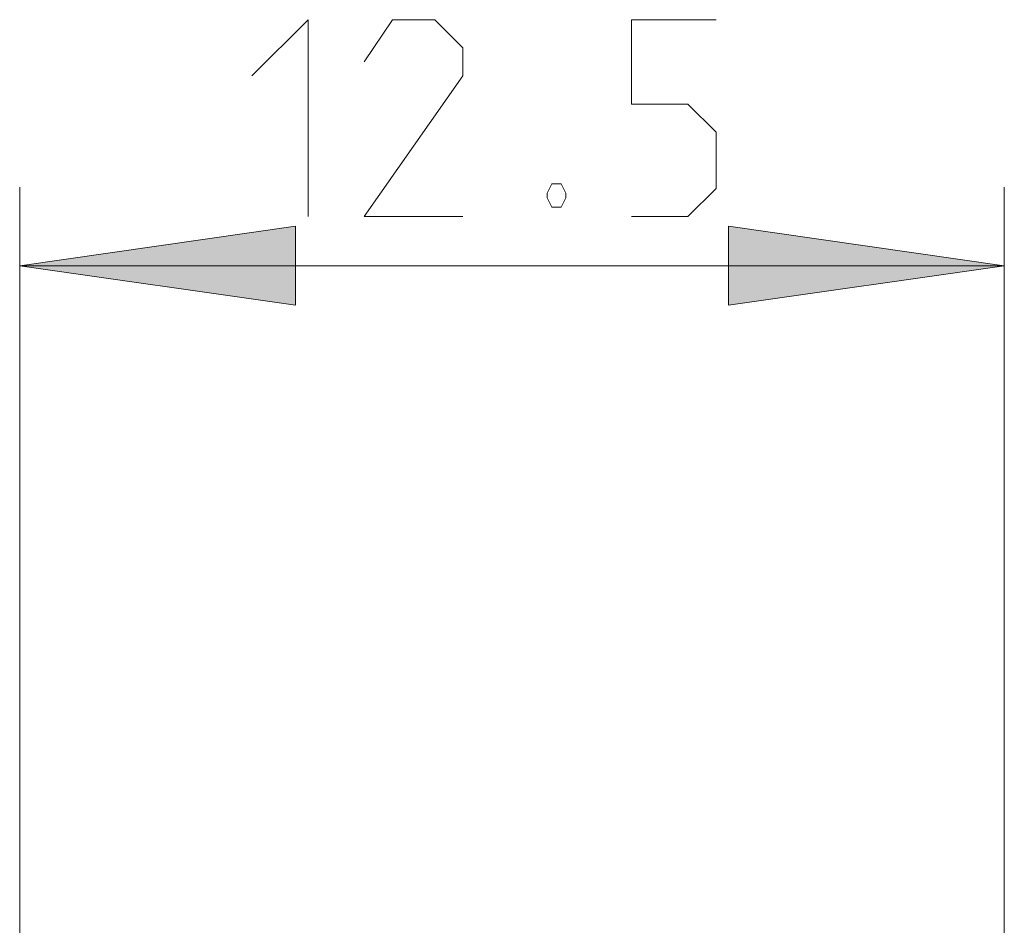
# Model space of a CAD drawing. Extents: x -230 to 842, y 18 to 774.
# Drawn here: x 131 to 173, y 735 to 774 of the extents above; entities that cross this region are included whole.
import ezdxf

# ---------------------------------------------------------------- set-up
doc = ezdxf.new("R2010")
doc.units = 0
doc.header["$MEASUREMENT"] = 0
doc.layers.add('Layer 1', color=7, linetype='Continuous')

# ---------------------------------------------------------------- blocks, each defined once
blk = doc.blocks.new('block 21')
at = {"layer": 'Layer 1', "color": 7, "lineweight": 18, "true_color": 0xffffff}
blk.add_lwpolyline([(157.366, 765.419), (159.772, 765.419), (160.979, 766.618), (160.979, 769.032), (159.772, 770.231), (157.366, 770.231), (157.366, 773.844), (160.979, 773.844)], dxfattribs=at)
blk = doc.blocks.new('block 22')
at = {"layer": 'Layer 1', "color": 7, "lineweight": 18, "true_color": 0xffffff}
blk.add_lwpolyline([(154.357, 766.823), (154.558, 766.421), (154.558, 766.224), (154.357, 765.822), (153.955, 765.822), (153.753, 766.224), (153.753, 766.421), (153.955, 766.823), (154.357, 766.823)], dxfattribs=at)
blk = doc.blocks.new('block 23')
at = {"layer": 'Layer 1', "color": 7, "lineweight": 18, "true_color": 0xffffff}
blk.add_lwpolyline([(150.145, 765.419), (145.928, 765.419), (150.145, 771.438), (150.145, 772.637), (148.942, 773.844), (147.135, 773.844), (145.928, 772.037)], dxfattribs=at)
blk = doc.blocks.new('block 24')
at = {"layer": 'Layer 1', "color": 7, "lineweight": 18, "true_color": 0xffffff}
blk.add_lwpolyline([(141.117, 771.438), (143.522, 773.844), (143.522, 765.419)], dxfattribs=at)
blk = doc.blocks.new('block 25')
at = {"layer": 'Layer 1', "lineweight": 0}
blk.add_lwpolyline([(131.181, 763.313), (142.979, 765), (142.979, 761.626), (131.181, 763.313)], dxfattribs=at)
blk = doc.blocks.new('block 26')
at = {"layer": 'Layer 1', "true_color": 0xffffff}
h = blk.add_hatch(color=7, dxfattribs=at)
h.dxf.hatch_style = 2
h.paths.add_polyline_path([(131.181, 763.313), (142.979, 765), (142.979, 761.626)])
at = {"layer": 'Layer 1', "lineweight": 0}
blk.add_lwpolyline([(131.181, 763.313), (142.979, 765), (142.979, 761.626), (131.181, 763.313), (131.181, 763.313)], dxfattribs=at)
blk = doc.blocks.new('block 27')
at = {"layer": 'Layer 1', "color": 7, "lineweight": 18, "true_color": 0xffffff}
blk.add_lwpolyline([(131.181, 763.313), (142.979, 765), (142.979, 761.626), (131.181, 763.313)], dxfattribs=at)
blk = doc.blocks.new('block 28')
at = {"layer": 'Layer 1', "lineweight": 0}
blk.add_lwpolyline([(173.317, 763.313), (161.519, 761.626), (161.519, 765), (173.317, 763.313)], dxfattribs=at)
blk = doc.blocks.new('block 29')
at = {"layer": 'Layer 1', "true_color": 0xffffff}
h = blk.add_hatch(color=7, dxfattribs=at)
h.dxf.hatch_style = 2
h.paths.add_polyline_path([(173.317, 763.313), (161.519, 761.626), (161.519, 765)])
at = {"layer": 'Layer 1', "lineweight": 0}
blk.add_lwpolyline([(173.317, 763.313), (161.519, 761.626), (161.519, 765), (173.317, 763.313), (173.317, 763.313)], dxfattribs=at)
blk = doc.blocks.new('block 30')
at = {"layer": 'Layer 1', "color": 7, "lineweight": 18, "true_color": 0xffffff}
blk.add_lwpolyline([(173.317, 763.313), (161.519, 761.626), (161.519, 765), (173.317, 763.313)], dxfattribs=at)
blk = doc.blocks.new('block 745')
at = {"layer": 'Layer 1', "color": 7, "lineweight": 18, "true_color": 0xffffff}
blk.add_lwpolyline([(131.181, 763.313), (173.317, 763.313)], dxfattribs=at)
blk = doc.blocks.new('block 746')
at = {"layer": 'Layer 1', "color": 7, "lineweight": 18, "true_color": 0xffffff}
blk.add_lwpolyline([(173.317, 723.519), (173.317, 766.678)], dxfattribs=at)
blk = doc.blocks.new('block 747')
at = {"layer": 'Layer 1', "color": 7, "lineweight": 18, "true_color": 0xffffff}
blk.add_lwpolyline([(131.181, 723.519), (131.181, 766.678)], dxfattribs=at)

msp = doc.modelspace()

# ---------------------------------------------------------------- block references
at = {"layer": 'Layer 1'}
for name in ['block 24', 'block 23', 'block 21', 'block 747', 'block 22', 'block 746', 'block 25', 'block 26', 'block 27', 'block 28', 'block 29', 'block 30', 'block 745']:
    msp.add_blockref(name, (0, 0), dxfattribs=at)

doc.saveas('drawing.dxf')
